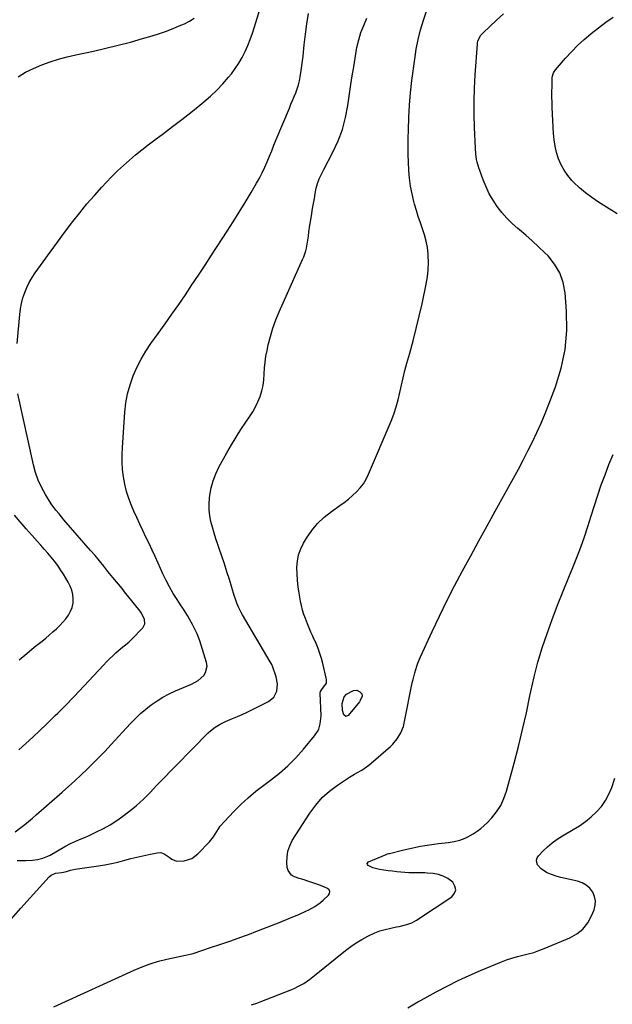
# Model space of a CAD drawing. Units: inches. Extents: x 1873293 to 1878685, y 384403 to 389707.
# Drawn here: x 1877173 to 1877550, y 386961 to 387587 of the extents above; entities that cross this region are included whole.
import ezdxf

# ---------------------------------------------------------------- set-up
doc = ezdxf.new("R2010")
doc.units = ezdxf.units.IN
doc.header["$MEASUREMENT"] = 0
doc.layers.add('7', color=7, linetype='Continuous')
doc.layers.add('8', color=7, linetype='Continuous')

msp = doc.modelspace()

# ---------------------------------------------------------------- linework, layer by layer
at = {"layer": '7', "color": 18}
for points in [[(1877171.79, 387380.89, 1732), (1877173.5, 387399.39, 1732), (1877173.97, 387402.93, 1732), (1877174.62, 387406.43, 1732), (1877175.55, 387409.87, 1732), (1877176.65, 387413.26, 1732), (1877178.03, 387416.56, 1732), (1877179.57, 387419.77, 1732), (1877181.37, 387422.84, 1732), (1877183.33, 387425.82, 1732), (1877188.37, 387432.85, 1732), (1877192.88, 387439.08, 1732), (1877197.42, 387445.28, 1732), (1877202.01, 387451.45, 1732), (1877206.64, 387457.59, 1732), (1877207.28, 387458.43, 1732), (1877211.69, 387464.06, 1732), (1877216.21, 387469.6, 1732), (1877220.88, 387475.01, 1732), (1877225.67, 387480.33, 1732), (1877228.42, 387483.3, 1732), (1877231.97, 387487, 1732), (1877235.6, 387490.61, 1732), (1877239.36, 387494.1, 1732), (1877243.2, 387497.5, 1732), (1877247.13, 387500.79, 1732), (1877251.11, 387504.02, 1732), (1877255.15, 387507.18, 1732), (1877259.24, 387510.28, 1732), (1877264.81, 387514.42, 1732), (1877270.63, 387518.8, 1732), (1877276.42, 387523.23, 1732), (1877282.15, 387527.73, 1732), (1877287.84, 387532.29, 1732), (1877290.49, 387534.43, 1732), (1877294.71, 387538.07, 1732), (1877298.75, 387541.88, 1732), (1877302.54, 387545.94, 1732), (1877306.17, 387550.17, 1732), (1877307.91, 387552.35, 1732), (1877310.4, 387555.7, 1732), (1877312.73, 387559.15, 1732), (1877314.8, 387562.77, 1732), (1877316.7, 387566.49, 1732), (1877318.38, 387570.32, 1732), (1877319.95, 387574.2, 1732), (1877321.36, 387578.13, 1732), (1877322.65, 387582.12, 1732), (1877332.29, 387614.14, 1732)], [(1877168.27, 387015.37, 1738), (1877174.16, 387022.12, 1738), (1877180.14, 387028.81, 1738), (1877192.18, 387042, 1738), (1877193.39, 387043.05, 1738), (1877196.2, 387044.41, 1738), (1877200.24, 387044.87, 1738), (1877203.3, 387045.39, 1738), (1877205.75, 387046.27, 1738), (1877207.72, 387046.78, 1738), (1877208.72, 387046.96, 1738), (1877223.46, 387049.06, 1738), (1877227.58, 387049.73, 1738), (1877231.69, 387050.51, 1738), (1877235.76, 387051.44, 1738), (1877240.31, 387052.62, 1738), (1877244.1, 387053.64, 1738), (1877247.9, 387054.6, 1738), (1877251.72, 387055.48, 1738), (1877255.55, 387056.31, 1738), (1877260.85, 387057.41, 1738), (1877263.15, 387057.44, 1738), (1877265.29, 387056.61, 1738), (1877268.35, 387054.62, 1738), (1877270.11, 387053.41, 1738), (1877273.01, 387052.12, 1738), (1877277.99, 387052.22, 1738), (1877282.72, 387053.71, 1738), (1877286.69, 387056.68, 1738), (1877294.08, 387064.42, 1738), (1877296.63, 387067.48, 1738), (1877298.77, 387070.84, 1738), (1877300.91, 387074.21, 1738), (1877303.46, 387077.27, 1738), (1877309.45, 387083.58, 1738), (1877313.94, 387088.06, 1738), (1877318.59, 387092.37, 1738), (1877323.45, 387096.42, 1738), (1877328.47, 387100.3, 1738), (1877332.8, 387103.46, 1738), (1877338.46, 387107.92, 1738), (1877343.88, 387112.65, 1738), (1877348.94, 387117.76, 1738), (1877353.76, 387123.12, 1738), (1877360.8, 387131.58, 1738), (1877362.71, 387134.41, 1738), (1877363.42, 387135.96, 1738), (1877364.42, 387139.25, 1738), (1877364.85, 387142.65, 1738), (1877364.88, 387144.38, 1738), (1877364.37, 387158.77, 1738), (1877364.57, 387159.86, 1738), (1877365.42, 387161.12, 1738), (1877368.34, 387165.03, 1738), (1877368.39, 387167.55, 1738), (1877366.05, 387177.6, 1738), (1877365.19, 387180.86, 1738), (1877364.21, 387184.07, 1738), (1877363.04, 387187.23, 1738), (1877361.75, 387190.34, 1738), (1877359.93, 387194.38, 1738), (1877359.45, 387195.44, 1738), (1877358.49, 387197.55, 1738), (1877357.05, 387200.72, 1738), (1877356.19, 387202.87, 1738), (1877354.96, 387206.12, 1738), (1877354.01, 387208.85, 1738), (1877353.17, 387211.61, 1738), (1877352.48, 387214.42, 1738), (1877351.9, 387217.25, 1738), (1877351, 387222.31, 1738), (1877350.39, 387226.39, 1738), (1877349.93, 387230.47, 1738), (1877349.68, 387234.58, 1738), (1877349.58, 387238.7, 1738), (1877349.92, 387242.74, 1738), (1877350.66, 387246.67, 1738), (1877352.02, 387250.43, 1738), (1877353.78, 387254.07, 1738), (1877355.65, 387257.25, 1738), (1877358.97, 387262.12, 1738), (1877362.66, 387266.65, 1738), (1877366.92, 387270.65, 1738), (1877371.55, 387274.3, 1738), (1877376.86, 387277.93, 1738), (1877379.65, 387279.95, 1738), (1877382.36, 387282.07, 1738), (1877384.96, 387284.32, 1738), (1877387.48, 387286.67, 1738), (1877389.77, 387289.2, 1738), (1877391.84, 387291.89, 1738), (1877393.57, 387294.8, 1738), (1877395.09, 387297.86, 1738), (1877409.34, 387331.71, 1738), (1877411.06, 387336.15, 1738), (1877412.59, 387340.65, 1738), (1877413.85, 387345.23, 1738), (1877414.93, 387349.87, 1738), (1877415.92, 387354.54, 1738), (1877416.99, 387359.19, 1738), (1877418.17, 387363.82, 1738), (1877419.43, 387368.42, 1738), (1877421.24, 387374.77, 1738), (1877423.38, 387382.56, 1738), (1877425.41, 387390.38, 1738), (1877427.28, 387398.23, 1738), (1877429.04, 387406.11, 1738), (1877431.73, 387418.72, 1738), (1877432.49, 387423.24, 1738), (1877432.99, 387427.78, 1738), (1877433.11, 387432.35, 1738), (1877432.96, 387436.94, 1738), (1877432.89, 387437.93, 1738), (1877432.41, 387442, 1738), (1877431.7, 387446.02, 1738), (1877430.65, 387449.96, 1738), (1877429.37, 387453.85, 1738), (1877427.98, 387457.72, 1738), (1877426.66, 387461.62, 1738), (1877425.45, 387465.55, 1738), (1877424.31, 387469.51, 1738), (1877423.84, 387471.25, 1738), (1877422.69, 387476.12, 1738), (1877421.75, 387481.02, 1738), (1877421.12, 387485.97, 1738), (1877420.7, 387490.96, 1738), (1877420.7, 387491.04, 1738), (1877420.49, 387496.09, 1738), (1877420.34, 387501.14, 1738), (1877420.29, 387506.19, 1738), (1877420.31, 387511.25, 1738), (1877420.38, 387516.81, 1738), (1877420.62, 387524.63, 1738), (1877421.03, 387532.44, 1738), (1877421.73, 387540.24, 1738), (1877422.6, 387548.02, 1738), (1877424.37, 387561.6, 1738), (1877425.37, 387567.87, 1738), (1877426.6, 387574.09, 1738), (1877428.17, 387580.23, 1738), (1877429.98, 387586.32, 1738), (1877433.13, 387595.92, 1738)], [(1877170.56, 387070.76, 1734), (1877174.09, 387073.4, 1734), (1877176.63, 387075.34, 1734), (1877179.13, 387077.32, 1734), (1877181.58, 387079.35, 1734), (1877184, 387081.43, 1734), (1877200.52, 387095.94, 1734), (1877204.54, 387099.52, 1734), (1877208.53, 387103.13, 1734), (1877212.47, 387106.8, 1734), (1877216.38, 387110.5, 1734), (1877220.22, 387114.27, 1734), (1877224.02, 387118.08, 1734), (1877227.74, 387121.97, 1734), (1877231.42, 387125.9, 1734), (1877243.88, 387139.49, 1734), (1877246.97, 387142.69, 1734), (1877250.18, 387145.77, 1734), (1877253.56, 387148.67, 1734), (1877257.04, 387151.45, 1734), (1877260.69, 387153.99, 1734), (1877264.45, 387156.33, 1734), (1877268.38, 387158.38, 1734), (1877272.42, 387160.24, 1734), (1877282.58, 387164.43, 1734), (1877286.78, 387166.76, 1734), (1877290.35, 387169.96, 1734), (1877291.57, 387171.87, 1734), (1877292.46, 387176.04, 1734), (1877292.14, 387178.28, 1734), (1877287.82, 387191.99, 1734), (1877286.12, 387196.57, 1734), (1877284.76, 387199.52, 1734), (1877283.25, 387202.41, 1734), (1877281.35, 387205.72, 1734), (1877279.96, 387208.07, 1734), (1877278.54, 387210.4, 1734), (1877277.09, 387212.7, 1734), (1877275.61, 387214.99, 1734), (1877273.46, 387218.25, 1734), (1877270.98, 387222.21, 1734), (1877268.64, 387226.24, 1734), (1877266.48, 387230.38, 1734), (1877264.46, 387234.59, 1734), (1877261.38, 387241.4, 1734), (1877259.49, 387245.55, 1734), (1877257.58, 387249.69, 1734), (1877255.64, 387253.82, 1734), (1877253.68, 387257.94, 1734), (1877251.73, 387262.06, 1734), (1877249.8, 387266.2, 1734), (1877247.91, 387270.35, 1734), (1877246.04, 387274.51, 1734), (1877244.44, 387278.11, 1734), (1877242.71, 387282.49, 1734), (1877241.24, 387286.95, 1734), (1877240.15, 387291.51, 1734), (1877239.31, 387296.14, 1734), (1877238.81, 387300.84, 1734), (1877238.5, 387305.54, 1734), (1877238.49, 387310.25, 1734), (1877238.68, 387314.96, 1734), (1877240.25, 387337.4, 1734), (1877240.94, 387343.27, 1734), (1877241.98, 387349.06, 1734), (1877243.56, 387354.72, 1734), (1877245.49, 387360.31, 1734), (1877247.88, 387365.72, 1734), (1877250.54, 387371, 1734), (1877253.58, 387376.06, 1734), (1877256.87, 387380.99, 1734), (1877261.51, 387387.4, 1734), (1877265.88, 387393.49, 1734), (1877270.21, 387399.62, 1734), (1877274.48, 387405.78, 1734), (1877278.71, 387411.98, 1734), (1877282.9, 387418.21, 1734), (1877287.06, 387424.45, 1734), (1877291.18, 387430.71, 1734), (1877295.29, 387436.99, 1734), (1877305.19, 387452.24, 1734), (1877309.1, 387458.34, 1734), (1877312.95, 387464.46, 1734), (1877316.73, 387470.64, 1734), (1877320.46, 387476.85, 1734), (1877323.96, 387482.74, 1734), (1877325.82, 387486.06, 1734), (1877327.58, 387489.44, 1734), (1877329.18, 387492.89, 1734), (1877330.68, 387496.39, 1734), (1877332.1, 387499.93, 1734), (1877333.54, 387503.47, 1734), (1877334.98, 387507, 1734), (1877336.44, 387510.52, 1734), (1877344.75, 387530.56, 1734), (1877345.76, 387532.99, 1734), (1877346.77, 387535.42, 1734), (1877347.77, 387537.85, 1734), (1877348.78, 387540.28, 1734), (1877349.7, 387542.73, 1734), (1877350.5, 387545.22, 1734), (1877351.12, 387547.76, 1734), (1877351.64, 387550.33, 1734), (1877352.26, 387554.33, 1734), (1877352.71, 387557.4, 1734), (1877353.11, 387560.48, 1734), (1877353.47, 387563.56, 1734), (1877354.27, 387570.74, 1734), (1877355.06, 387577.4, 1734), (1877355.93, 387584.06, 1734), (1877356.9, 387590.7, 1734)], [(1877171.77, 387052.44, 1736), (1877174.53, 387052.5, 1736), (1877177.3, 387052.55, 1736), (1877181.53, 387052.7, 1736), (1877184.87, 387053.14, 1736), (1877188.13, 387053.95, 1736), (1877191.25, 387055.19, 1736), (1877192.75, 387055.95, 1736), (1877202.15, 387061.27, 1736), (1877205.81, 387063.19, 1736), (1877209.57, 387064.9, 1736), (1877211.47, 387065.71, 1736), (1877215.26, 387067.36, 1736), (1877217.14, 387068.21, 1736), (1877222.35, 387070.57, 1736), (1877226.74, 387072.75, 1736), (1877231.02, 387075.13, 1736), (1877235.11, 387077.81, 1736), (1877239.08, 387080.69, 1736), (1877245.27, 387085.53, 1736), (1877247.6, 387087.43, 1736), (1877249.87, 387089.39, 1736), (1877252.05, 387091.45, 1736), (1877254.18, 387093.57, 1736), (1877256.27, 387095.74, 1736), (1877258.36, 387097.9, 1736), (1877260.46, 387100.05, 1736), (1877262.57, 387102.2, 1736), (1877293.28, 387133.53, 1736), (1877294.64, 387134.82, 1736), (1877297.56, 387137.16, 1736), (1877300.75, 387139.15, 1736), (1877304.11, 387140.82, 1736), (1877308.64, 387142.62, 1736), (1877311.78, 387143.88, 1736), (1877314.89, 387145.21, 1736), (1877317.96, 387146.62, 1736), (1877321.01, 387148.1, 1736), (1877331.54, 387153.41, 1736), (1877334.94, 387156.18, 1736), (1877336.84, 387160.13, 1736), (1877337.25, 387164.7, 1736), (1877336.37, 387169.2, 1736), (1877334.02, 387175.98, 1736), (1877333.88, 387176.34, 1736), (1877333.58, 387177.05, 1736), (1877333.04, 387178.06, 1736), (1877332.66, 387178.73, 1736), (1877315, 387208.59, 1736), (1877314.18, 387210.04, 1736), (1877312.7, 387213, 1736), (1877311.43, 387216.07, 1736), (1877310.31, 387219.19, 1736), (1877309.8, 387220.78, 1736), (1877306.69, 387231.01, 1736), (1877305.15, 387235.96, 1736), (1877303.56, 387240.9, 1736), (1877301.9, 387245.81, 1736), (1877300.19, 387250.71, 1736), (1877299.26, 387253.33, 1736), (1877298.05, 387256.92, 1736), (1877296.91, 387260.54, 1736), (1877295.88, 387264.18, 1736), (1877294.93, 387267.85, 1736), (1877294.24, 387271.54, 1736), (1877293.82, 387275.26, 1736), (1877293.81, 387278.99, 1736), (1877294.06, 387282.74, 1736), (1877294.29, 387284.65, 1736), (1877295.13, 387289.27, 1736), (1877296.31, 387293.79, 1736), (1877298.01, 387298.14, 1736), (1877300.04, 387302.38, 1736), (1877305.09, 387311.5, 1736), (1877307.94, 387316.47, 1736), (1877310.89, 387321.39, 1736), (1877313.98, 387326.22, 1736), (1877317.17, 387330.98, 1736), (1877319.51, 387334.38, 1736), (1877321.47, 387337.47, 1736), (1877323.26, 387340.65, 1736), (1877324.8, 387343.95, 1736), (1877326.16, 387347.34, 1736), (1877327.23, 387350.83, 1736), (1877328.06, 387354.37, 1736), (1877328.56, 387357.97, 1736), (1877328.83, 387361.61, 1736), (1877329.03, 387365.45, 1736), (1877329.36, 387369.15, 1736), (1877329.9, 387372.83, 1736), (1877330.58, 387376.5, 1736), (1877331.35, 387380.08, 1736), (1877332.69, 387385.47, 1736), (1877334.24, 387390.79, 1736), (1877336.14, 387395.99, 1736), (1877338.25, 387401.12, 1736), (1877353.17, 387434.31, 1736), (1877353.91, 387436.09, 1736), (1877355.13, 387439.73, 1736), (1877355.61, 387441.59, 1736), (1877356.36, 387445.37, 1736), (1877356.89, 387449.18, 1736), (1877357.2, 387451.84, 1736), (1877357.79, 387456.16, 1736), (1877358.13, 387458.31, 1736), (1877358.98, 387463.55, 1736), (1877359.51, 387466.75, 1736), (1877360.06, 387469.95, 1736), (1877360.65, 387473.15, 1736), (1877361.24, 387476.34, 1736), (1877361.86, 387479.56, 1736), (1877362.65, 387482.67, 1736), (1877363.78, 387485.67, 1736), (1877365.15, 387488.59, 1736), (1877366.6, 387491.47, 1736), (1877372.43, 387502.59, 1736), (1877375.7, 387509.71, 1736), (1877378.48, 387516.99, 1736), (1877380.49, 387524.51, 1736), (1877382, 387532.2, 1736), (1877383.92, 387545.57, 1736), (1877384.75, 387551.12, 1736), (1877385.62, 387556.66, 1736), (1877386.54, 387562.19, 1736), (1877387.5, 387567.72, 1736), (1877387.73, 387568.98, 1736), (1877388.82, 387573.8, 1736), (1877390.19, 387578.52, 1736), (1877391.98, 387583.1, 1736), (1877394.04, 387587.58, 1736)], [(1877552.92, 387463.42, 1742), (1877546.13, 387467.67, 1742), (1877541.07, 387470.84, 1742), (1877536.92, 387473.65, 1742), (1877532.92, 387476.64, 1742), (1877529.15, 387479.9, 1742), (1877525.52, 387483.35, 1742), (1877524.29, 387484.61, 1742), (1877521.62, 387487.72, 1742), (1877519.25, 387491.01, 1742), (1877517.33, 387494.58, 1742), (1877515.7, 387498.34, 1742), (1877514.48, 387502.27, 1742), (1877513.51, 387506.26, 1742), (1877512.89, 387510.32, 1742), (1877512.52, 387514.42, 1742), (1877511.78, 387530.87, 1742), (1877511.66, 387534.2, 1742), (1877511.59, 387537.54, 1742), (1877511.59, 387540.87, 1742), (1877511.63, 387544.21, 1742), (1877511.75, 387549.42, 1742), (1877511.8, 387550.15, 1742), (1877512.58, 387552.92, 1742), (1877513.75, 387554.74, 1742), (1877520.13, 387562.19, 1742), (1877523.91, 387566.35, 1742), (1877527.83, 387570.36, 1742), (1877531.97, 387574.15, 1742), (1877536.25, 387577.79, 1742), (1877536.52, 387578.01, 1742), (1877541.11, 387581.57, 1742), (1877545.76, 387585.03, 1742), (1877550.52, 387588.35, 1742)], [(1877172.93, 387122.79, 1732), (1877177.39, 387126.82, 1732), (1877181.81, 387130.89, 1732), (1877186.19, 387135.01, 1732), (1877190.53, 387139.16, 1732), (1877196.1, 387144.54, 1732), (1877197.63, 387146.03, 1732), (1877200.68, 387149.03, 1732), (1877203.7, 387152.05, 1732), (1877206.67, 387155.13, 1732), (1877208.13, 387156.68, 1732), (1877226.72, 387176.64, 1732), (1877228.65, 387178.65, 1732), (1877230.6, 387180.64, 1732), (1877232.6, 387182.58, 1732), (1877234.63, 387184.48, 1732), (1877237.84, 387187.39, 1732), (1877239.77, 387188.92, 1732), (1877242.73, 387191.14, 1732), (1877244.5, 387192.83, 1732), (1877251.59, 387200.39, 1732), (1877252.9, 387202.82, 1732), (1877252.82, 387205.58, 1732), (1877250.9, 387209.67, 1732), (1877250.02, 387210.91, 1732), (1877241.94, 387220.9, 1732), (1877240.78, 387222.33, 1732), (1877238.46, 387225.19, 1732), (1877236.13, 387228.03, 1732), (1877234.97, 387229.46, 1732), (1877232.65, 387232.32, 1732), (1877229.56, 387236.19, 1732), (1877226.84, 387239.54, 1732), (1877224.09, 387242.87, 1732), (1877221.32, 387246.17, 1732), (1877218.51, 387249.45, 1732), (1877201.61, 387269.01, 1732), (1877198.44, 387272.69, 1732), (1877196.36, 387275.16, 1732), (1877193.56, 387279.1, 1732), (1877189.8, 387285.11, 1732), (1877187.32, 387289.59, 1732), (1877185.16, 387294.2, 1732), (1877183.48, 387299.01, 1732), (1877182.13, 387303.95, 1732), (1877172.23, 387349.05, 1732)], [(1877320.72, 386960.67, 1742), (1877324.08, 386961.75, 1742), (1877326.29, 386962.58, 1742), (1877346.35, 386970.59, 1742), (1877348.3, 386971.42, 1742), (1877350.22, 386972.33, 1742), (1877353.92, 386974.41, 1742), (1877357.46, 386976.76, 1742), (1877360.84, 386979.33, 1742), (1877380.34, 386995.18, 1742), (1877383.71, 386997.74, 1742), (1877387.19, 387000.15, 1742), (1877390.81, 387002.33, 1742), (1877394.53, 387004.36, 1742), (1877398.98, 387006.43, 1742), (1877402.28, 387007.71, 1742), (1877405.68, 387008.72, 1742), (1877409.13, 387009.55, 1742), (1877412.82, 387010.27, 1742), (1877414.48, 387010.61, 1742), (1877417.78, 387011.36, 1742), (1877419.42, 387011.76, 1742), (1877422.58, 387012.87, 1742), (1877425.51, 387014.49, 1742), (1877447.92, 387029.45, 1742), (1877449.65, 387031.63, 1742), (1877450.49, 387033.87, 1742), (1877449.97, 387036.2, 1742), (1877448.56, 387038.6, 1742), (1877445.36, 387041.02, 1742), (1877442.52, 387042.58, 1742), (1877439.44, 387043.57, 1742), (1877436.19, 387044.17, 1742), (1877432.35, 387044.5, 1742), (1877430.88, 387044.6, 1742), (1877427.94, 387044.66, 1742), (1877425, 387044.58, 1742), (1877420.6, 387044.72, 1742), (1877413.02, 387045.31, 1742), (1877410.27, 387045.58, 1742), (1877407.53, 387045.9, 1742), (1877404.8, 387046.32, 1742), (1877402.08, 387046.81, 1742), (1877397.82, 387047.72, 1742), (1877394.78, 387049.24, 1742), (1877394.38, 387049.86, 1742), (1877394.24, 387050.45, 1742), (1877395.04, 387051.52, 1742), (1877406.34, 387056.35, 1742), (1877406.59, 387056.45, 1742), (1877407.11, 387056.63, 1742), (1877407.9, 387056.84, 1742), (1877408.43, 387056.98, 1742), (1877416.55, 387059.01, 1742), (1877419.4, 387059.7, 1742), (1877422.26, 387060.35, 1742), (1877425.13, 387060.96, 1742), (1877428.01, 387061.52, 1742), (1877430.89, 387062.03, 1742), (1877433.79, 387062.49, 1742), (1877436.69, 387062.89, 1742), (1877439.6, 387063.24, 1742), (1877445.87, 387063.91, 1742), (1877449.51, 387064.48, 1742), (1877453.08, 387065.38, 1742), (1877456.53, 387066.66, 1742), (1877458.18, 387067.47, 1742), (1877461.61, 387069.46, 1742), (1877464.03, 387071.05, 1742), (1877466.34, 387072.78, 1742), (1877468.51, 387074.68, 1742), (1877470.58, 387076.71, 1742), (1877473.35, 387079.67, 1742), (1877476.41, 387083.46, 1742), (1877479.06, 387087.47, 1742), (1877481.08, 387091.83, 1742), (1877482.7, 387096.42, 1742), (1877487.54, 387114.29, 1742), (1877490.31, 387124.93, 1742), (1877492.94, 387135.6, 1742), (1877495.35, 387146.32, 1742), (1877497.62, 387157.07, 1742), (1877498.18, 387159.84, 1742), (1877500.27, 387169.18, 1742), (1877502.63, 387178.44, 1742), (1877505.4, 387187.59, 1742), (1877508.45, 387196.66, 1742), (1877511.77, 387205.65, 1742), (1877515.16, 387214.6, 1742), (1877518.69, 387223.51, 1742), (1877522.3, 387232.39, 1742), (1877524.87, 387238.6, 1742), (1877527.45, 387245.05, 1742), (1877529.9, 387251.55, 1742), (1877532.18, 387258.1, 1742), (1877534.34, 387264.71, 1742), (1877534.36, 387264.77, 1742), (1877536.44, 387271.37, 1742), (1877538.56, 387277.95, 1742), (1877540.73, 387284.52, 1742), (1877542.93, 387291.08, 1742), (1877545.27, 387297.58, 1742), (1877547.77, 387304.02, 1742), (1877550.49, 387310.37, 1742)], [(1877420.04, 386958.9, 1744), (1877424.26, 386961.36, 1744), (1877426.38, 386962.56, 1744), (1877428.52, 386963.74, 1744), (1877438, 386968.96, 1744), (1877444.94, 386972.62, 1744), (1877451.95, 386976.14, 1744), (1877459.07, 386979.42, 1744), (1877466.26, 386982.55, 1744), (1877479.46, 386988.04, 1744), (1877482.79, 386989.32, 1744), (1877486.17, 386990.47, 1744), (1877489.59, 386991.44, 1744), (1877493.06, 386992.29, 1744), (1877496.53, 386993.14, 1744), (1877499.96, 386994.11, 1744), (1877503.33, 386995.27, 1744), (1877506.66, 386996.56, 1744), (1877523.02, 387003.38, 1744), (1877527.42, 387005.88, 1744), (1877531.27, 387008.93, 1744), (1877534.3, 387012.79, 1744), (1877536.77, 387017.21, 1744), (1877538.35, 387021.07, 1744), (1877539.08, 387023.98, 1744), (1877539.26, 387026.86, 1744), (1877538.62, 387029.66, 1744), (1877537.44, 387032.43, 1744), (1877535.53, 387034.82, 1744), (1877533.35, 387036.82, 1744), (1877530.75, 387038.24, 1744), (1877527.87, 387039.27, 1744), (1877517.14, 387041.66, 1744), (1877514.92, 387042.24, 1744), (1877510.6, 387043.75, 1744), (1877508.51, 387044.69, 1744), (1877506.1, 387046.04, 1744), (1877504.71, 387047.09, 1744), (1877502.44, 387049.77, 1744), (1877501.9, 387051.25, 1744), (1877501.74, 387052.7, 1744), (1877502.17, 387054.09, 1744), (1877502.99, 387055.44, 1744), (1877505.92, 387058.52, 1744), (1877508.74, 387061.24, 1744), (1877511.69, 387063.78, 1744), (1877514.86, 387066.05, 1744), (1877518.17, 387068.14, 1744), (1877525.03, 387072.07, 1744), (1877528.99, 387074.55, 1744), (1877532.82, 387077.21, 1744), (1877536.43, 387080.17, 1744), (1877539.9, 387083.31, 1744), (1877542.96, 387086.78, 1744), (1877545.66, 387090.48, 1744), (1877547.8, 387094.53, 1744), (1877549.56, 387098.81, 1744), (1877551.53, 387104.78, 1744)]]:
    msp.add_polyline3d(points, dxfattribs=at)
at = {"layer": '8', "color": 18}
for points in [[(1877195.13, 386959.39, 1740), (1877246.2, 386982.86, 1740), (1877251.28, 386985, 1740), (1877256.42, 386986.91, 1740), (1877261.69, 386988.48, 1740), (1877267.02, 386989.83, 1740), (1877275.84, 386991.77, 1740), (1877278.81, 386992.33, 1740), (1877282.76, 386993.13, 1740), (1877283.72, 386993.42, 1740), (1877294.72, 386997.09, 1740), (1877301.16, 386999.27, 1740), (1877307.59, 387001.49, 1740), (1877314, 387003.77, 1740), (1877320.4, 387006.09, 1740), (1877322.51, 387006.87, 1740), (1877328.02, 387008.95, 1740), (1877333.51, 387011.08, 1740), (1877338.97, 387013.29, 1740), (1877344.41, 387015.56, 1740), (1877351.25, 387018.46, 1740), (1877355.21, 387020.24, 1740), (1877357.16, 387021.2, 1740), (1877360.97, 387023.28, 1740), (1877364.51, 387025.76, 1740), (1877366.16, 387027.16, 1740), (1877369.66, 387030.33, 1740), (1877370.32, 387031.55, 1740), (1877370.5, 387032.7, 1740), (1877369.98, 387033.74, 1740), (1877368.99, 387034.71, 1740), (1877367.15, 387035.52, 1740), (1877363.42, 387037, 1740), (1877361.52, 387037.67, 1740), (1877355.22, 387039.79, 1740), (1877354.71, 387039.95, 1740), (1877352.63, 387040.52, 1740), (1877351.09, 387041.02, 1740), (1877347.96, 387042.17, 1740), (1877346.23, 387043.19, 1740), (1877343.99, 387046.15, 1740), (1877343.47, 387048.09, 1740), (1877343.21, 387051.21, 1740), (1877343.27, 387054.88, 1740), (1877343.79, 387058.43, 1740), (1877344.99, 387061.81, 1740), (1877346.64, 387065.08, 1740), (1877357.8, 387082.59, 1740), (1877361.53, 387087.7, 1740), (1877365.64, 387092.42, 1740), (1877370.32, 387096.59, 1740), (1877375.38, 387100.38, 1740), (1877383.06, 387105.41, 1740), (1877386.13, 387107.3, 1740), (1877387.7, 387108.19, 1740), (1877390.85, 387109.93, 1740), (1877393.82, 387111.94, 1740), (1877395.22, 387113.07, 1740), (1877408.92, 387124.86, 1740), (1877410.53, 387126.38, 1740), (1877413.35, 387129.73, 1740), (1877415.61, 387133.52, 1740), (1877417.19, 387137.6, 1740), (1877417.73, 387139.73, 1740), (1877422.88, 387165.35, 1740), (1877423.34, 387167.47, 1740), (1877424.4, 387171.69, 1740), (1877425.67, 387175.85, 1740), (1877426.4, 387177.9, 1740), (1877428.08, 387181.9, 1740), (1877435.47, 387197.97, 1740), (1877440.09, 387207.73, 1740), (1877444.82, 387217.43, 1740), (1877449.75, 387227.03, 1740), (1877454.79, 387236.57, 1740), (1877459.95, 387246.06, 1740), (1877465.13, 387255.54, 1740), (1877470.33, 387265, 1740), (1877475.55, 387274.45, 1740), (1877487.19, 387295.43, 1740), (1877490.31, 387301.16, 1740), (1877493.36, 387306.92, 1740), (1877496.33, 387312.72, 1740), (1877499.23, 387318.56, 1740), (1877502.01, 387324.46, 1740), (1877504.69, 387330.4, 1740), (1877507.21, 387336.41, 1740), (1877509.63, 387342.47, 1740), (1877513.87, 387353.51, 1740), (1877517.5, 387365.24, 1740), (1877520.05, 387377.12, 1740), (1877520.99, 387389.24, 1740), (1877520.86, 387401.52, 1740), (1877519.96, 387413.05, 1740), (1877518.72, 387419.62, 1740), (1877516.63, 387425.79, 1740), (1877513.27, 387431.37, 1740), (1877509.07, 387436.56, 1740), (1877506.97, 387438.64, 1740), (1877503.06, 387442.41, 1740), (1877499.09, 387446.11, 1740), (1877495.02, 387449.7, 1740), (1877490.89, 387453.22, 1740), (1877489.97, 387453.99, 1740), (1877486.38, 387457.2, 1740), (1877482.97, 387460.57, 1740), (1877479.82, 387464.2, 1740), (1877476.85, 387467.99, 1740), (1877474.19, 387471.99, 1740), (1877471.77, 387476.13, 1740), (1877469.69, 387480.45, 1740), (1877467.86, 387484.89, 1740), (1877465.66, 387490.92, 1740), (1877465.07, 387492.64, 1740), (1877464.11, 387496.14, 1740), (1877463.73, 387497.92, 1740), (1877463.19, 387501.51, 1740), (1877462.91, 387505.14, 1740), (1877462.39, 387518.2, 1740), (1877462.2, 387526.54, 1740), (1877462.18, 387534.89, 1740), (1877462.43, 387543.23, 1740), (1877462.86, 387551.56, 1740), (1877464.19, 387571.25, 1740), (1877464.26, 387571.9, 1740), (1877464.49, 387573.19, 1740), (1877466.42, 387576.77, 1740), (1877467.93, 387578.35, 1740), (1877476.34, 387586.33, 1740), (1877480.7, 387590.44, 1740)], [(1877172.39, 387550.41, 1730), (1877177.23, 387553.27, 1730), (1877182.27, 387555.75, 1730), (1877187.45, 387557.97, 1730), (1877192.77, 387559.87, 1730), (1877198.14, 387561.6, 1730), (1877203.59, 387563.08, 1730), (1877209.09, 387564.38, 1730), (1877220.41, 387566.79, 1730), (1877228.24, 387568.55, 1730), (1877236.04, 387570.43, 1730), (1877243.79, 387572.49, 1730), (1877251.51, 387574.67, 1730), (1877257.56, 387576.45, 1730), (1877262.2, 387577.92, 1730), (1877266.81, 387579.5, 1730), (1877271.35, 387581.25, 1730), (1877275.84, 387583.12, 1730), (1877278.14, 387584.12, 1730), (1877281.33, 387585.76, 1730), (1877284.35, 387587.63, 1730)], [(1877173.23, 387180.03, 1730), (1877177.94, 387184.02, 1730), (1877182.71, 387187.93, 1730), (1877187.69, 387191.91, 1730), (1877190, 387193.79, 1730), (1877192.29, 387195.71, 1730), (1877194.54, 387197.66, 1730), (1877196.76, 387199.65, 1730), (1877198.98, 387201.81, 1730), (1877200.93, 387203.88, 1730), (1877202.74, 387206.08, 1730), (1877204.45, 387208.35, 1730), (1877205.82, 387210.78, 1730), (1877206.83, 387213.3, 1730), (1877207.33, 387215.96, 1730), (1877207.49, 387218.72, 1730), (1877207.15, 387221.51, 1730), (1877206.55, 387224.21, 1730), (1877205.56, 387226.8, 1730), (1877204.3, 387229.3, 1730), (1877201.27, 387234.36, 1730), (1877199.47, 387237.19, 1730), (1877197.59, 387239.95, 1730), (1877195.57, 387242.62, 1730), (1877193.46, 387245.23, 1730), (1877191.27, 387247.77, 1730), (1877189.08, 387250.31, 1730), (1877186.86, 387252.83, 1730), (1877184.63, 387255.34, 1730), (1877181.44, 387258.9, 1730), (1877177.63, 387263.21, 1730), (1877173.87, 387267.55, 1730), (1877170.18, 387271.95, 1730)], [(1877378.51, 387147.82, 1740), (1877378.24, 387152.25, 1740), (1877379.5, 387156.55, 1740), (1877380.97, 387158.12, 1740), (1877385.42, 387160.38, 1740), (1877387.64, 387160.68, 1740), (1877389.62, 387159.64, 1740), (1877390.73, 387158.33, 1740), (1877391.03, 387156.97, 1740), (1877389.8, 387154.04, 1740), (1877389.31, 387153.37, 1740), (1877382.19, 387144.54, 1740), (1877380.61, 387143.94, 1740), (1877379.31, 387145.01, 1740), (1877378.51, 387147.82, 1740)]]:
    msp.add_polyline3d(points, dxfattribs=at)

doc.saveas('drawing.dxf')
